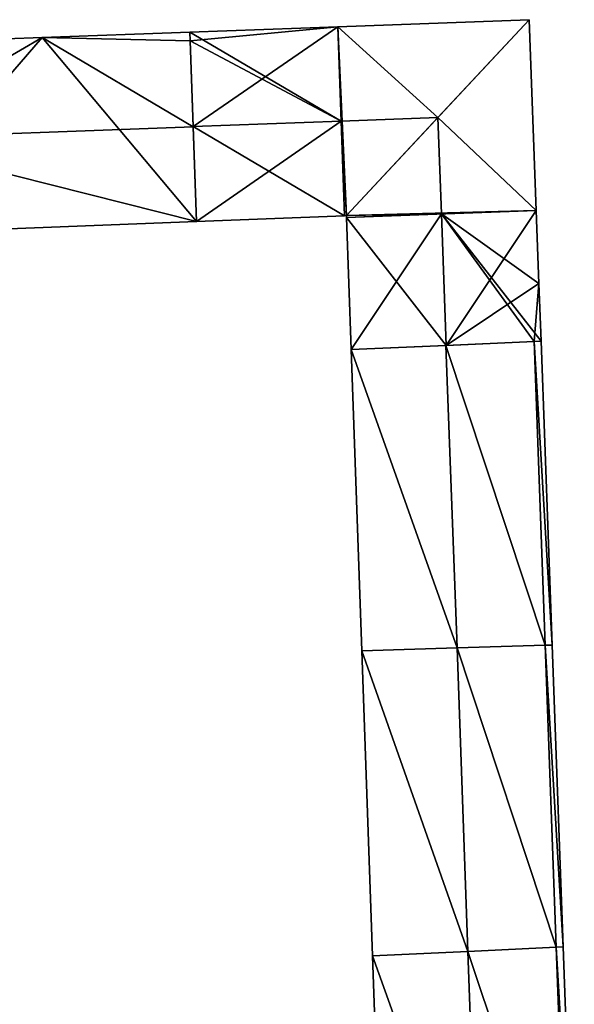
# Model space of a CAD drawing. Units: metres. Extents: x 70619 to 71254, y 348498 to 349011.
# Drawn here: x 71205 to 71236, y 348874 to 348928 of the extents above; entities that cross this region are included whole.
import ezdxf

# ---------------------------------------------------------------- set-up
doc = ezdxf.new("R2010")
doc.units = ezdxf.units.M
for name, color, linetype in [('FacadeFaces', 253, 'Continuous'), ('FloorBoundary', 4, 'Continuous'), ('FloorFaces', 253, 'Continuous'), ('OuterEaves', 4, 'Continuous'), ('RoofFaces', 24, 'Continuous'), ('RoofLines', 2, 'Continuous')]:
    doc.layers.add(name, color=color, linetype=linetype)

msp = doc.modelspace()

# ---------------------------------------------------------------- linework, layer by layer
at = {"layer": 'FacadeFaces'}
for points in [[(71233.324, 348927.725, 290.61), (71233.324, 348927.725, 280.18), (71222.83, 348927.342, 290.61), (71233.324, 348927.725, 290.61)], [(71233.324, 348927.725, 280.18), (71222.83, 348927.342, 280.18), (71222.83, 348927.342, 290.61), (71233.324, 348927.725, 280.18)], [(71233.707, 348917.277, 290.61), (71233.324, 348927.725, 280.18), (71233.324, 348927.725, 290.61), (71233.707, 348917.277, 290.61)], [(71233.707, 348917.277, 280.18), (71233.324, 348927.725, 280.18), (71233.707, 348917.277, 290.61), (71233.707, 348917.277, 280.18)], [(71222.83, 348927.342, 290.61), (71214.722, 348927.046, 280.18), (71214.722, 348927.046, 290.61), (71222.83, 348927.342, 290.61)], [(71222.83, 348927.342, 290.61), (71222.83, 348927.342, 280.18), (71214.722, 348927.046, 280.18), (71222.83, 348927.342, 290.61)], [(71206.65, 348926.752, 290.664), (71204.655, 348926.679, 280.14), (71204.655, 348926.679, 290.664), (71206.65, 348926.752, 290.664)], [(71206.65, 348926.752, 280.14), (71204.655, 348926.679, 280.14), (71206.65, 348926.752, 290.664), (71206.65, 348926.752, 280.14)], [(71214.722, 348927.046, 290.664), (71214.722, 348927.046, 280.14), (71206.65, 348926.752, 290.664), (71214.722, 348927.046, 290.664)], [(71214.722, 348927.046, 280.14), (71206.65, 348926.752, 280.14), (71206.65, 348926.752, 290.664), (71214.722, 348927.046, 280.14)], [(71214.722, 348927.046, 290.61), (71214.74, 348926.56, 280.18), (71214.74, 348926.56, 291.003), (71214.722, 348927.046, 290.61)], [(71214.722, 348927.046, 280.18), (71214.74, 348926.56, 280.18), (71214.722, 348927.046, 290.61), (71214.722, 348927.046, 280.18)], [(71214.74, 348926.56, 291.058), (71214.74, 348926.56, 280.14), (71214.722, 348927.046, 290.664), (71214.74, 348926.56, 291.058)], [(71214.722, 348927.046, 290.664), (71214.74, 348926.56, 280.14), (71214.722, 348927.046, 280.14), (71214.722, 348927.046, 290.664)], [(71214.74, 348926.56, 291.003), (71214.908, 348921.872, 280.18), (71214.908, 348921.872, 294.795), (71214.74, 348926.56, 291.003)], [(71214.74, 348926.56, 280.18), (71214.908, 348921.872, 280.18), (71214.74, 348926.56, 291.003), (71214.74, 348926.56, 280.18)], [(71214.909, 348921.85, 294.872), (71214.909, 348921.85, 280.14), (71214.74, 348926.56, 291.058), (71214.909, 348921.85, 294.872)], [(71214.909, 348921.85, 280.14), (71214.74, 348926.56, 280.14), (71214.74, 348926.56, 291.058), (71214.909, 348921.85, 280.14)], [(71214.908, 348921.872, 294.795), (71214.908, 348921.872, 280.18), (71215.095, 348916.676, 290.593), (71214.908, 348921.872, 294.795)], [(71214.908, 348921.872, 280.18), (71215.095, 348916.676, 280.18), (71215.095, 348916.676, 290.593), (71214.908, 348921.872, 280.18)], [(71215.095, 348916.676, 290.682), (71214.909, 348921.85, 280.14), (71214.909, 348921.85, 294.872), (71215.095, 348916.676, 290.682)], [(71215.095, 348916.676, 280.14), (71214.909, 348921.85, 280.14), (71215.095, 348916.676, 290.682), (71215.095, 348916.676, 280.14)], [(71215.095, 348916.676, 290.593), (71223.209, 348916.991, 280.18), (71223.209, 348916.991, 290.608), (71215.095, 348916.676, 290.593)], [(71215.095, 348916.676, 280.18), (71223.209, 348916.991, 280.18), (71215.095, 348916.676, 290.593), (71215.095, 348916.676, 280.18)], [(71223.209, 348916.991, 290.608), (71223.307, 348916.995, 280.18), (71223.307, 348916.995, 290.608), (71223.209, 348916.991, 290.608)], [(71223.209, 348916.991, 280.18), (71223.307, 348916.995, 280.18), (71223.209, 348916.991, 290.608), (71223.209, 348916.991, 280.18)], [(71223.307, 348916.995, 290.608), (71223.311, 348916.898, 280.18), (71223.311, 348916.898, 290.608), (71223.307, 348916.995, 290.608)], [(71223.307, 348916.995, 280.18), (71223.311, 348916.898, 280.18), (71223.307, 348916.995, 290.608), (71223.307, 348916.995, 280.18)], [(71223.311, 348916.898, 290.608), (71223.311, 348916.898, 280.18), (71223.567, 348909.663, 290.601), (71223.311, 348916.898, 290.608)], [(71223.311, 348916.898, 280.18), (71223.567, 348909.663, 280.18), (71223.567, 348909.663, 290.601), (71223.311, 348916.898, 280.18)], [(71233.854, 348913.275, 290.61), (71233.854, 348913.275, 280.18), (71233.707, 348917.277, 290.61), (71233.854, 348913.275, 290.61)], [(71233.854, 348913.275, 280.18), (71233.707, 348917.277, 280.18), (71233.707, 348917.277, 290.61), (71233.854, 348913.275, 280.18)], [(71197.326, 348915.985, 290.647), (71215.095, 348916.676, 280.14), (71215.095, 348916.676, 290.682), (71197.326, 348915.985, 290.647)], [(71197.326, 348915.985, 280.14), (71215.095, 348916.676, 280.14), (71197.326, 348915.985, 290.647), (71197.326, 348915.985, 280.14)], [(71233.97, 348910.112, 290.61), (71233.854, 348913.275, 280.18), (71233.854, 348913.275, 290.61), (71233.97, 348910.112, 290.61)], [(71233.97, 348910.112, 280.18), (71233.854, 348913.275, 280.18), (71233.97, 348910.112, 290.61), (71233.97, 348910.112, 280.18)], [(71223.567, 348909.663, 290.601), (71228.774, 348909.888, 280.18), (71228.774, 348909.888, 294.795), (71223.567, 348909.663, 290.601)], [(71223.567, 348909.663, 280.18), (71228.774, 348909.888, 280.18), (71223.567, 348909.663, 290.601), (71223.567, 348909.663, 280.18)], [(71228.763, 348909.887, 294.82), (71228.763, 348909.887, 280.177), (71223.567, 348909.663, 290.633), (71228.763, 348909.887, 294.82)], [(71228.763, 348909.887, 280.177), (71223.567, 348909.663, 280.177), (71223.567, 348909.663, 290.633), (71228.763, 348909.887, 280.177)], [(71233.588, 348910.095, 290.933), (71228.763, 348909.887, 280.177), (71228.763, 348909.887, 294.82), (71233.588, 348910.095, 290.933)], [(71233.588, 348910.095, 280.177), (71228.763, 348909.887, 280.177), (71233.588, 348910.095, 290.933), (71233.588, 348910.095, 280.177)], [(71228.774, 348909.888, 294.795), (71228.774, 348909.888, 280.18), (71233.588, 348910.095, 290.918), (71228.774, 348909.888, 294.795)], [(71228.774, 348909.888, 280.18), (71233.588, 348910.095, 280.18), (71233.588, 348910.095, 290.918), (71228.774, 348909.888, 280.18)], [(71233.588, 348910.095, 290.918), (71233.588, 348910.095, 280.18), (71233.97, 348910.112, 290.61), (71233.588, 348910.095, 290.918)], [(71233.588, 348910.095, 280.18), (71233.97, 348910.112, 280.18), (71233.97, 348910.112, 290.61), (71233.588, 348910.095, 280.18)], [(71233.97, 348910.112, 290.625), (71233.588, 348910.095, 280.177), (71233.588, 348910.095, 290.933), (71233.97, 348910.112, 290.625)], [(71233.97, 348910.112, 280.177), (71233.588, 348910.095, 280.177), (71233.97, 348910.112, 290.625), (71233.97, 348910.112, 280.177)], [(71234.58, 348893.475, 290.625), (71233.97, 348910.112, 280.177), (71233.97, 348910.112, 290.625), (71234.58, 348893.475, 290.625)], [(71234.58, 348893.475, 280.177), (71233.97, 348910.112, 280.177), (71234.58, 348893.475, 290.625), (71234.58, 348893.475, 280.177)], [(71223.567, 348909.663, 290.633), (71223.567, 348909.663, 280.177), (71224.151, 348893.156, 290.616), (71223.567, 348909.663, 290.633)], [(71224.151, 348893.156, 290.616), (71223.567, 348909.663, 280.177), (71224.151, 348893.156, 280.177), (71224.151, 348893.156, 290.616)], [(71229.37, 348893.316, 294.734), (71229.37, 348893.316, 280.068), (71224.151, 348893.156, 290.725), (71229.37, 348893.316, 294.734)], [(71229.37, 348893.316, 280.068), (71224.151, 348893.156, 280.068), (71224.151, 348893.156, 290.725), (71229.37, 348893.316, 280.068)], [(71224.151, 348893.156, 290.616), (71229.371, 348893.316, 280.177), (71229.371, 348893.316, 294.82), (71224.151, 348893.156, 290.616)], [(71224.151, 348893.156, 280.177), (71229.371, 348893.316, 280.177), (71224.151, 348893.156, 290.616), (71224.151, 348893.156, 280.177)], [(71224.151, 348893.156, 290.725), (71224.151, 348893.156, 280.068), (71224.743, 348876.456, 290.725), (71224.151, 348893.156, 290.725)], [(71224.743, 348876.456, 290.725), (71224.151, 348893.156, 280.068), (71224.743, 348876.456, 280.068), (71224.743, 348876.456, 290.725)], [(71234.198, 348893.463, 291.026), (71229.37, 348893.316, 280.068), (71229.37, 348893.316, 294.734), (71234.198, 348893.463, 291.026)], [(71234.198, 348893.463, 280.068), (71229.37, 348893.316, 280.068), (71234.198, 348893.463, 291.026), (71234.198, 348893.463, 280.068)], [(71229.371, 348893.316, 294.82), (71229.371, 348893.316, 280.177), (71234.198, 348893.463, 290.932), (71229.371, 348893.316, 294.82)], [(71229.371, 348893.316, 280.177), (71234.198, 348893.463, 280.177), (71234.198, 348893.463, 290.932), (71229.371, 348893.316, 280.177)], [(71234.58, 348893.475, 290.733), (71234.198, 348893.463, 280.068), (71234.198, 348893.463, 291.026), (71234.58, 348893.475, 290.733)], [(71234.58, 348893.475, 280.068), (71234.198, 348893.463, 280.068), (71234.58, 348893.475, 290.733), (71234.58, 348893.475, 280.068)], [(71234.198, 348893.463, 290.932), (71234.198, 348893.463, 280.177), (71234.58, 348893.475, 290.625), (71234.198, 348893.463, 290.932)], [(71234.198, 348893.463, 280.177), (71234.58, 348893.475, 280.177), (71234.58, 348893.475, 290.625), (71234.198, 348893.463, 280.177)], [(71235.185, 348876.942, 290.718), (71234.58, 348893.475, 280.068), (71234.58, 348893.475, 290.733), (71235.185, 348876.942, 290.718)], [(71235.185, 348876.942, 280.068), (71234.58, 348893.475, 280.068), (71235.185, 348876.942, 290.718), (71235.185, 348876.942, 280.068)], [(71224.743, 348876.456, 290.725), (71229.959, 348876.699, 280.068), (71229.959, 348876.699, 294.734), (71224.743, 348876.456, 290.725)], [(71224.743, 348876.456, 280.068), (71229.959, 348876.699, 280.068), (71224.743, 348876.456, 290.725), (71224.743, 348876.456, 280.068)], [(71229.959, 348876.699, 294.95), (71229.959, 348876.699, 280.204), (71224.743, 348876.456, 290.756), (71229.959, 348876.699, 294.95)], [(71224.743, 348876.456, 290.756), (71229.959, 348876.699, 280.204), (71224.743, 348876.456, 280.204), (71224.743, 348876.456, 290.756)], [(71224.743, 348876.456, 290.756), (71224.743, 348876.456, 280.204), (71225.325, 348860.031, 290.74), (71224.743, 348876.456, 290.756)], [(71224.743, 348876.456, 280.204), (71225.325, 348860.031, 280.204), (71225.325, 348860.031, 290.74), (71224.743, 348876.456, 280.204)], [(71229.959, 348876.699, 294.734), (71229.959, 348876.699, 280.068), (71234.804, 348876.924, 291.011), (71229.959, 348876.699, 294.734)], [(71229.959, 348876.699, 280.068), (71234.804, 348876.924, 280.068), (71234.804, 348876.924, 291.011), (71229.959, 348876.699, 280.068)], [(71234.804, 348876.924, 291.054), (71229.959, 348876.699, 280.204), (71229.959, 348876.699, 294.95), (71234.804, 348876.924, 291.054)], [(71234.804, 348876.924, 280.204), (71229.959, 348876.699, 280.204), (71234.804, 348876.924, 291.054), (71234.804, 348876.924, 280.204)], [(71234.804, 348876.924, 291.011), (71234.804, 348876.924, 280.068), (71235.185, 348876.942, 290.718), (71234.804, 348876.924, 291.011)], [(71234.804, 348876.924, 280.068), (71235.185, 348876.942, 280.068), (71235.185, 348876.942, 290.718), (71234.804, 348876.924, 280.068)], [(71235.185, 348876.942, 290.748), (71234.804, 348876.924, 280.204), (71234.804, 348876.924, 291.054), (71235.185, 348876.942, 290.748)], [(71235.185, 348876.942, 280.204), (71234.804, 348876.924, 280.204), (71235.185, 348876.942, 290.748), (71235.185, 348876.942, 280.204)], [(71235.792, 348860.375, 290.748), (71235.792, 348860.375, 280.204), (71235.185, 348876.942, 290.748), (71235.792, 348860.375, 290.748)], [(71235.792, 348860.375, 280.204), (71235.185, 348876.942, 280.204), (71235.185, 348876.942, 290.748), (71235.792, 348860.375, 280.204)]]:
    msp.add_3dface(points, dxfattribs=at)
at = {"layer": 'FloorBoundary'}
for points in [[(71214.722, 348927.046, 280.18), (71214.74, 348926.56, 280.18), (71214.908, 348921.872, 280.18), (71215.095, 348916.676, 280.18), (71223.209, 348916.991, 280.18), (71223.307, 348916.995, 280.18), (71223.311, 348916.898, 280.18), (71223.567, 348909.663, 280.18), (71228.774, 348909.888, 280.18), (71233.588, 348910.095, 280.18), (71233.97, 348910.112, 280.18), (71233.854, 348913.275, 280.18), (71233.707, 348917.277, 280.18), (71233.324, 348927.725, 280.18), (71222.83, 348927.342, 280.18), (71214.722, 348927.046, 280.18)], [(71214.722, 348927.046, 280.14), (71206.65, 348926.752, 280.14), (71204.655, 348926.679, 280.14), (71196.931, 348926.397, 280.14), (71196.949, 348925.906, 280.14), (71197.128, 348921.201, 280.14), (71197.326, 348915.985, 280.14), (71215.095, 348916.676, 280.14), (71214.909, 348921.85, 280.14), (71214.74, 348926.56, 280.14), (71214.722, 348927.046, 280.14)], [(71224.151, 348893.156, 280.177), (71229.371, 348893.316, 280.177), (71234.198, 348893.463, 280.177), (71234.58, 348893.475, 280.177), (71233.97, 348910.112, 280.177), (71233.588, 348910.095, 280.177), (71228.763, 348909.887, 280.177), (71223.567, 348909.663, 280.177), (71224.151, 348893.156, 280.177)], [(71224.743, 348876.456, 280.068), (71229.959, 348876.699, 280.068), (71234.804, 348876.924, 280.068), (71235.185, 348876.942, 280.068), (71234.58, 348893.475, 280.068), (71234.198, 348893.463, 280.068), (71229.37, 348893.316, 280.068), (71224.151, 348893.156, 280.068), (71224.743, 348876.456, 280.068)], [(71224.743, 348876.456, 280.204), (71225.325, 348860.031, 280.204), (71230.564, 348860.204, 280.204), (71235.41, 348860.363, 280.204), (71235.792, 348860.375, 280.204), (71235.185, 348876.942, 280.204), (71234.804, 348876.924, 280.204), (71229.959, 348876.699, 280.204), (71224.743, 348876.456, 280.204)]]:
    msp.add_polyline3d(points, dxfattribs=at)
at = {"layer": 'FloorFaces'}
for points in [[(71223.307, 348916.995, 280.18), (71222.83, 348927.342, 280.18), (71233.324, 348927.725, 280.18), (71223.307, 348916.995, 280.18)], [(71223.307, 348916.995, 280.18), (71233.324, 348927.725, 280.18), (71233.707, 348917.277, 280.18), (71223.307, 348916.995, 280.18)], [(71214.722, 348927.046, 280.18), (71222.83, 348927.342, 280.18), (71214.74, 348926.56, 280.18), (71214.722, 348927.046, 280.18)], [(71214.74, 348926.56, 280.18), (71222.83, 348927.342, 280.18), (71214.908, 348921.872, 280.18), (71214.74, 348926.56, 280.18)], [(71214.908, 348921.872, 280.18), (71222.83, 348927.342, 280.18), (71223.209, 348916.991, 280.18), (71214.908, 348921.872, 280.18)], [(71223.209, 348916.991, 280.18), (71222.83, 348927.342, 280.18), (71223.307, 348916.995, 280.18), (71223.209, 348916.991, 280.18)], [(71206.65, 348926.752, 280.14), (71197.128, 348921.201, 280.14), (71204.655, 348926.679, 280.14), (71206.65, 348926.752, 280.14)], [(71206.65, 348926.752, 280.14), (71197.326, 348915.985, 280.14), (71197.128, 348921.201, 280.14), (71206.65, 348926.752, 280.14)], [(71206.65, 348926.752, 280.14), (71215.095, 348916.676, 280.14), (71197.326, 348915.985, 280.14), (71206.65, 348926.752, 280.14)], [(71214.722, 348927.046, 280.14), (71214.74, 348926.56, 280.14), (71206.65, 348926.752, 280.14), (71214.722, 348927.046, 280.14)], [(71206.65, 348926.752, 280.14), (71214.909, 348921.85, 280.14), (71215.095, 348916.676, 280.14), (71206.65, 348926.752, 280.14)], [(71206.65, 348926.752, 280.14), (71214.74, 348926.56, 280.14), (71214.909, 348921.85, 280.14), (71206.65, 348926.752, 280.14)], [(71214.908, 348921.872, 280.18), (71223.209, 348916.991, 280.18), (71215.095, 348916.676, 280.18), (71214.908, 348921.872, 280.18)], [(71223.307, 348916.995, 280.18), (71233.707, 348917.277, 280.18), (71223.311, 348916.898, 280.18), (71223.307, 348916.995, 280.18)], [(71223.311, 348916.898, 280.18), (71233.707, 348917.277, 280.18), (71228.774, 348909.888, 280.18), (71223.311, 348916.898, 280.18)], [(71223.311, 348916.898, 280.18), (71228.774, 348909.888, 280.18), (71223.567, 348909.663, 280.18), (71223.311, 348916.898, 280.18)], [(71228.774, 348909.888, 280.18), (71233.707, 348917.277, 280.18), (71233.854, 348913.275, 280.18), (71228.774, 348909.888, 280.18)], [(71228.774, 348909.888, 280.18), (71233.854, 348913.275, 280.18), (71233.588, 348910.095, 280.18), (71228.774, 348909.888, 280.18)], [(71233.588, 348910.095, 280.18), (71233.854, 348913.275, 280.18), (71233.97, 348910.112, 280.18), (71233.588, 348910.095, 280.18)], [(71229.371, 348893.316, 280.177), (71223.567, 348909.663, 280.177), (71228.763, 348909.887, 280.177), (71229.371, 348893.316, 280.177)], [(71234.198, 348893.463, 280.177), (71228.763, 348909.887, 280.177), (71233.588, 348910.095, 280.177), (71234.198, 348893.463, 280.177)], [(71229.371, 348893.316, 280.177), (71228.763, 348909.887, 280.177), (71234.198, 348893.463, 280.177), (71229.371, 348893.316, 280.177)], [(71234.58, 348893.475, 280.177), (71233.588, 348910.095, 280.177), (71233.97, 348910.112, 280.177), (71234.58, 348893.475, 280.177)], [(71234.198, 348893.463, 280.177), (71233.588, 348910.095, 280.177), (71234.58, 348893.475, 280.177), (71234.198, 348893.463, 280.177)], [(71224.151, 348893.156, 280.177), (71223.567, 348909.663, 280.177), (71229.371, 348893.316, 280.177), (71224.151, 348893.156, 280.177)], [(71229.959, 348876.699, 280.068), (71224.151, 348893.156, 280.068), (71229.37, 348893.316, 280.068), (71229.959, 348876.699, 280.068)], [(71224.743, 348876.456, 280.068), (71224.151, 348893.156, 280.068), (71229.959, 348876.699, 280.068), (71224.743, 348876.456, 280.068)], [(71234.804, 348876.924, 280.068), (71229.37, 348893.316, 280.068), (71234.198, 348893.463, 280.068), (71234.804, 348876.924, 280.068)], [(71229.959, 348876.699, 280.068), (71229.37, 348893.316, 280.068), (71234.804, 348876.924, 280.068), (71229.959, 348876.699, 280.068)], [(71235.185, 348876.942, 280.068), (71234.198, 348893.463, 280.068), (71234.58, 348893.475, 280.068), (71235.185, 348876.942, 280.068)], [(71234.804, 348876.924, 280.068), (71234.198, 348893.463, 280.068), (71235.185, 348876.942, 280.068), (71234.804, 348876.924, 280.068)], [(71224.743, 348876.456, 280.204), (71229.959, 348876.699, 280.204), (71230.564, 348860.204, 280.204), (71224.743, 348876.456, 280.204)], [(71224.743, 348876.456, 280.204), (71230.564, 348860.204, 280.204), (71225.325, 348860.031, 280.204), (71224.743, 348876.456, 280.204)], [(71235.41, 348860.363, 280.204), (71229.959, 348876.699, 280.204), (71234.804, 348876.924, 280.204), (71235.41, 348860.363, 280.204)], [(71230.564, 348860.204, 280.204), (71229.959, 348876.699, 280.204), (71235.41, 348860.363, 280.204), (71230.564, 348860.204, 280.204)], [(71235.792, 348860.375, 280.204), (71234.804, 348876.924, 280.204), (71235.185, 348876.942, 280.204), (71235.792, 348860.375, 280.204)], [(71235.41, 348860.363, 280.204), (71234.804, 348876.924, 280.204), (71235.792, 348860.375, 280.204), (71235.41, 348860.363, 280.204)]]:
    msp.add_3dface(points, dxfattribs=at)
at = {"layer": 'OuterEaves'}
for points in [[(71215.095, 348916.676, 290.593), (71223.209, 348916.991, 290.608), (71223.307, 348916.995, 290.608), (71223.311, 348916.898, 290.608), (71223.567, 348909.663, 290.601), (71228.774, 348909.888, 294.795), (71233.588, 348910.095, 290.918), (71233.97, 348910.112, 290.61), (71233.854, 348913.275, 290.61), (71233.707, 348917.277, 290.61), (71233.324, 348927.725, 290.61), (71222.83, 348927.342, 290.61), (71214.722, 348927.046, 290.61), (71214.74, 348926.56, 291.003), (71214.908, 348921.872, 294.795), (71215.095, 348916.676, 290.593)], [(71215.095, 348916.676, 290.682), (71214.909, 348921.85, 294.872), (71214.74, 348926.56, 291.058), (71214.722, 348927.046, 290.664), (71206.65, 348926.752, 290.664), (71204.655, 348926.679, 290.664), (71196.931, 348926.397, 290.664), (71196.949, 348925.906, 291.062), (71197.128, 348921.201, 294.872), (71197.326, 348915.985, 290.647), (71215.095, 348916.676, 290.682)], [(71229.371, 348893.316, 294.82), (71234.198, 348893.463, 290.932), (71234.58, 348893.475, 290.625), (71233.97, 348910.112, 290.625), (71233.588, 348910.095, 290.933), (71228.763, 348909.887, 294.82), (71223.567, 348909.663, 290.633), (71224.151, 348893.156, 290.616), (71229.371, 348893.316, 294.82)], [(71234.58, 348893.475, 290.733), (71234.198, 348893.463, 291.026), (71229.37, 348893.316, 294.734), (71224.151, 348893.156, 290.725), (71224.743, 348876.456, 290.725), (71229.959, 348876.699, 294.734), (71234.804, 348876.924, 291.011), (71235.185, 348876.942, 290.718), (71234.58, 348893.475, 290.733)], [(71235.185, 348876.942, 290.748), (71234.804, 348876.924, 291.054), (71229.959, 348876.699, 294.95), (71224.743, 348876.456, 290.756), (71225.325, 348860.031, 290.74), (71230.564, 348860.204, 294.95), (71235.41, 348860.363, 291.055), (71235.792, 348860.375, 290.748), (71235.185, 348876.942, 290.748)]]:
    msp.add_polyline3d(points, dxfattribs=at)
at = {"layer": 'RoofFaces'}
for points in [[(71222.83, 348927.342, 290.61), (71228.317, 348922.361, 294.795), (71233.324, 348927.725, 290.61), (71222.83, 348927.342, 290.61)], [(71233.324, 348927.725, 290.61), (71228.317, 348922.361, 294.795), (71233.707, 348917.277, 290.61), (71233.324, 348927.725, 290.61)], [(71214.722, 348927.046, 290.61), (71223.019, 348922.168, 294.795), (71222.83, 348927.342, 290.61), (71214.722, 348927.046, 290.61)], [(71222.83, 348927.342, 290.61), (71223.019, 348922.168, 294.795), (71228.317, 348922.361, 294.795), (71222.83, 348927.342, 290.61)], [(71206.65, 348926.752, 290.664), (71197.128, 348921.201, 294.872), (71214.909, 348921.85, 294.872), (71206.65, 348926.752, 290.664)], [(71204.655, 348926.679, 290.664), (71197.128, 348921.201, 294.872), (71206.65, 348926.752, 290.664), (71204.655, 348926.679, 290.664)], [(71214.722, 348927.046, 290.664), (71206.65, 348926.752, 290.664), (71214.74, 348926.56, 291.058), (71214.722, 348927.046, 290.664)], [(71214.74, 348926.56, 291.058), (71206.65, 348926.752, 290.664), (71214.909, 348921.85, 294.872), (71214.74, 348926.56, 291.058)], [(71214.74, 348926.56, 291.003), (71223.019, 348922.168, 294.795), (71214.722, 348927.046, 290.61), (71214.74, 348926.56, 291.003)], [(71214.908, 348921.872, 294.795), (71223.019, 348922.168, 294.795), (71214.74, 348926.56, 291.003), (71214.908, 348921.872, 294.795)], [(71228.317, 348922.361, 294.795), (71223.019, 348922.168, 294.795), (71223.307, 348916.995, 290.608), (71228.317, 348922.361, 294.795)], [(71228.51, 348917.087, 294.795), (71228.317, 348922.361, 294.795), (71223.307, 348916.995, 290.608), (71228.51, 348917.087, 294.795)], [(71233.707, 348917.277, 290.61), (71228.317, 348922.361, 294.795), (71228.51, 348917.087, 294.795), (71233.707, 348917.277, 290.61)], [(71214.909, 348921.85, 294.872), (71197.128, 348921.201, 294.872), (71215.095, 348916.676, 290.682), (71214.909, 348921.85, 294.872)], [(71215.095, 348916.676, 290.593), (71223.019, 348922.168, 294.795), (71214.908, 348921.872, 294.795), (71215.095, 348916.676, 290.593)], [(71223.209, 348916.991, 290.608), (71223.019, 348922.168, 294.795), (71215.095, 348916.676, 290.593), (71223.209, 348916.991, 290.608)], [(71223.307, 348916.995, 290.608), (71223.019, 348922.168, 294.795), (71223.209, 348916.991, 290.608), (71223.307, 348916.995, 290.608)], [(71197.128, 348921.201, 294.872), (71197.326, 348915.985, 290.647), (71215.095, 348916.676, 290.682), (71197.128, 348921.201, 294.872)], [(71223.311, 348916.898, 290.608), (71228.51, 348917.087, 294.795), (71223.307, 348916.995, 290.608), (71223.311, 348916.898, 290.608)], [(71223.567, 348909.663, 290.601), (71228.51, 348917.087, 294.795), (71223.311, 348916.898, 290.608), (71223.567, 348909.663, 290.601)], [(71228.774, 348909.888, 294.795), (71228.51, 348917.087, 294.795), (71223.567, 348909.663, 290.601), (71228.774, 348909.888, 294.795)], [(71233.707, 348917.277, 290.61), (71228.51, 348917.087, 294.795), (71233.854, 348913.275, 290.61), (71233.707, 348917.277, 290.61)], [(71233.588, 348910.095, 290.918), (71228.51, 348917.087, 294.795), (71228.774, 348909.888, 294.795), (71233.588, 348910.095, 290.918)], [(71233.97, 348910.112, 290.61), (71228.51, 348917.087, 294.795), (71233.588, 348910.095, 290.918), (71233.97, 348910.112, 290.61)], [(71233.854, 348913.275, 290.61), (71228.51, 348917.087, 294.795), (71233.97, 348910.112, 290.61), (71233.854, 348913.275, 290.61)], [(71228.763, 348909.887, 294.82), (71223.567, 348909.663, 290.633), (71229.371, 348893.316, 294.82), (71228.763, 348909.887, 294.82)], [(71233.588, 348910.095, 290.933), (71228.763, 348909.887, 294.82), (71234.198, 348893.463, 290.932), (71233.588, 348910.095, 290.933)], [(71234.198, 348893.463, 290.932), (71228.763, 348909.887, 294.82), (71229.371, 348893.316, 294.82), (71234.198, 348893.463, 290.932)], [(71233.97, 348910.112, 290.625), (71233.588, 348910.095, 290.933), (71234.58, 348893.475, 290.625), (71233.97, 348910.112, 290.625)], [(71234.58, 348893.475, 290.625), (71233.588, 348910.095, 290.933), (71234.198, 348893.463, 290.932), (71234.58, 348893.475, 290.625)], [(71223.567, 348909.663, 290.633), (71224.151, 348893.156, 290.616), (71229.371, 348893.316, 294.82), (71223.567, 348909.663, 290.633)], [(71224.151, 348893.156, 290.725), (71229.959, 348876.699, 294.734), (71229.37, 348893.316, 294.734), (71224.151, 348893.156, 290.725)], [(71224.743, 348876.456, 290.725), (71229.959, 348876.699, 294.734), (71224.151, 348893.156, 290.725), (71224.743, 348876.456, 290.725)], [(71229.37, 348893.316, 294.734), (71234.804, 348876.924, 291.011), (71234.198, 348893.463, 291.026), (71229.37, 348893.316, 294.734)], [(71229.959, 348876.699, 294.734), (71234.804, 348876.924, 291.011), (71229.37, 348893.316, 294.734), (71229.959, 348876.699, 294.734)], [(71234.198, 348893.463, 291.026), (71235.185, 348876.942, 290.718), (71234.58, 348893.475, 290.733), (71234.198, 348893.463, 291.026)], [(71234.804, 348876.924, 291.011), (71235.185, 348876.942, 290.718), (71234.198, 348893.463, 291.026), (71234.804, 348876.924, 291.011)], [(71224.743, 348876.456, 290.756), (71230.564, 348860.204, 294.95), (71229.959, 348876.699, 294.95), (71224.743, 348876.456, 290.756)], [(71225.325, 348860.031, 290.74), (71230.564, 348860.204, 294.95), (71224.743, 348876.456, 290.756), (71225.325, 348860.031, 290.74)], [(71229.959, 348876.699, 294.95), (71235.41, 348860.363, 291.055), (71234.804, 348876.924, 291.054), (71229.959, 348876.699, 294.95)], [(71230.564, 348860.204, 294.95), (71235.41, 348860.363, 291.055), (71229.959, 348876.699, 294.95), (71230.564, 348860.204, 294.95)], [(71234.804, 348876.924, 291.054), (71235.792, 348860.375, 290.748), (71235.185, 348876.942, 290.748), (71234.804, 348876.924, 291.054)], [(71235.41, 348860.363, 291.055), (71235.792, 348860.375, 290.748), (71234.804, 348876.924, 291.054), (71235.41, 348860.363, 291.055)]]:
    msp.add_3dface(points, dxfattribs=at)
at = {"layer": 'RoofLines'}
for points in [[(71233.324, 348927.725, 290.61), (71228.317, 348922.361, 294.795)], [(71214.908, 348921.872, 294.795), (71223.019, 348922.168, 294.795), (71228.317, 348922.361, 294.795)], [(71228.317, 348922.361, 294.795), (71223.307, 348916.995, 290.608)], [(71228.774, 348909.888, 294.795), (71228.51, 348917.087, 294.795), (71228.317, 348922.361, 294.795)], [(71214.909, 348921.85, 294.872), (71197.128, 348921.201, 294.872)], [(71229.371, 348893.316, 294.82), (71228.763, 348909.887, 294.82)], [(71229.37, 348893.316, 294.734), (71229.959, 348876.699, 294.734)], [(71229.959, 348876.699, 294.95), (71230.564, 348860.204, 294.95)]]:
    msp.add_polyline3d(points, dxfattribs=at)

doc.saveas('drawing.dxf')
